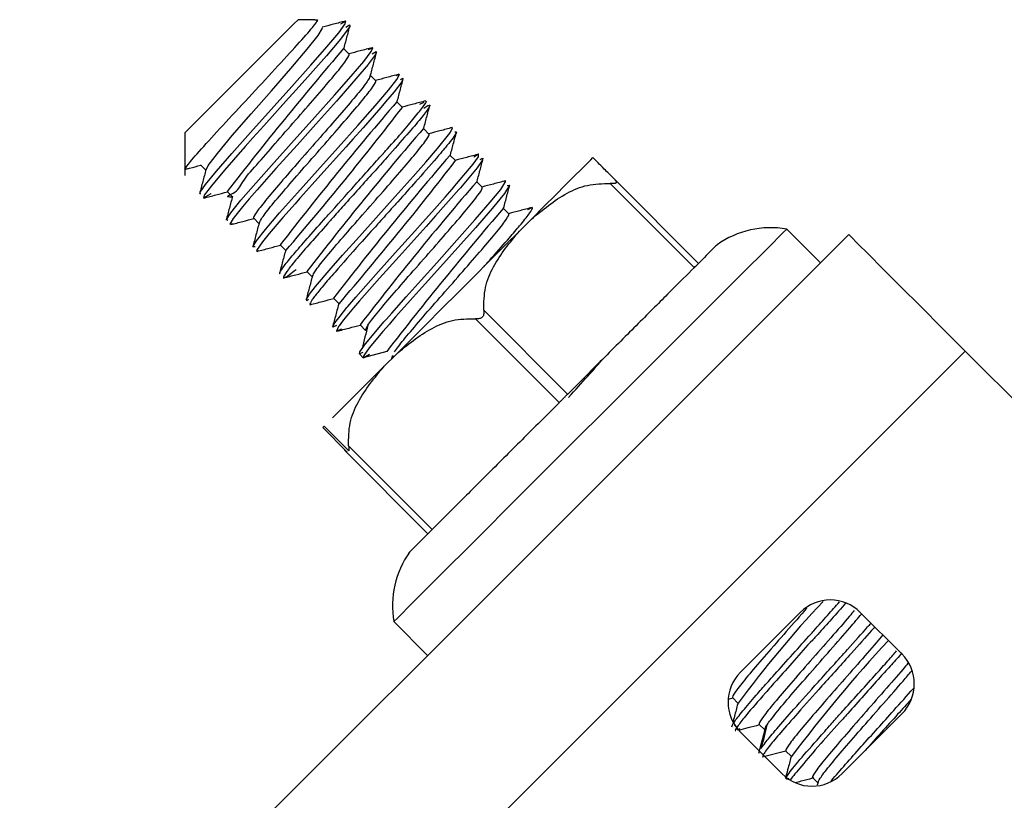
# Model space of a CAD drawing. Units: inches. Extents: x 0.3 to 10.6, y 0.4 to 8.2.
# Drawn here: x 4.4 to 4.4, y 3.7 to 3.7 of the extents above; entities that cross this region are included whole.
import ezdxf

# ---------------------------------------------------------------- set-up
doc = ezdxf.new("R2010")
doc.units = ezdxf.units.IN
doc.header["$MEASUREMENT"] = 0

msp = doc.modelspace()

# ---------------------------------------------------------------- linework, layer by layer
at = {"color": 7, "linetype": 'Continuous', "lineweight": 25}
for p, q in [((4.41231235813984, 3.738544840625869), (4.412095587310662, 3.738544913958356)), ((4.412313091464703, 3.738544840625869), (4.412349977705256, 3.738544840625869)), ((4.412349977705256, 3.738544840625869), (4.412342131129233, 3.738515800961338)), ((4.412762179610131, 3.73809538581801), (4.412693247073112, 3.738164391687515)), ((4.413109848927159, 3.737747423171037), (4.413041063055112, 3.73781628237557)), ((4.413458104904076, 3.737398873864175), (4.413388659039654, 3.737468393061084)), ((4.413739994980991, 3.737464873101747), (4.413683162304194, 3.737437520084398)), ((4.413805774221104, 3.737050984549689), (4.413736475021654, 3.737120283749139)), ((4.410616031069289, 3.737066604369248), (4.41061581107183, 3.736507150832103)), ((4.414153516870618, 3.736702948570231), (4.414084730998571, 3.736771734442277)), ((4.410627837599566, 3.736596469800282), (4.410615884404317, 3.736591923186138)), ((4.410818795393605, 3.736646115893433), (4.410888021260568, 3.736576890026469)), ((4.416230072882065, 3.736459704713538), (4.417328666857681, 3.735360230748088)), ((4.414501699515049, 3.736354472595855), (4.414432326983113, 3.736423845127791)), ((4.417273374163093, 3.735305011385987), (4.416175073517423, 3.736404192021491)), ((4.411166978038036, 3.736297639919057), (4.411235837242568, 3.736228707382038)), ((4.414849515497049, 3.736006289951423), (4.414780069632627, 3.736075809148332)), ((4.41151472068755, 3.735949603939599), (4.411583506559596, 3.735880744735066)), ((4.415143872096616, 3.735938237404239), (4.414988700555837, 3.735783212528433)), ((4.418923501767345, 3.735366684006873), (4.418481746870535, 3.735808805566113)), ((4.419293390827688, 3.735736279737271), (4.417719015681671, 3.734163224576005)), ((4.411862316672091, 3.735601714625112), (4.411931835869, 3.735532122095718)), ((4.412210205986577, 3.735253605313167), (4.412279431853541, 3.735184306113718)), ((4.412558461963495, 3.734905056006305), (4.412627247835541, 3.734836123469287)), ((4.41452245260864, 3.734747024498565), (4.41561847994724, 3.733651437154884)), ((4.41290598461555, 3.734557240024305), (4.412978290446934, 3.734484787527949)), ((4.415507234565688, 3.733540338438306), (4.414411940551952, 3.734636585774363)), ((4.406019624167373, 3.719429994775533), (4.420815186581107, 3.734213237331587)), ((4.412941844201297, 3.734195490869929), (4.412895644734998, 3.734176277758547)), ((4.412895791399969, 3.734177084415895), (4.41294602415301, 3.734126851662855)), ((4.413253727265064, 3.734209204044847), (4.412945217495662, 3.734126778330369)), ((4.412945217495662, 3.734126778330369), (4.413027129882736, 3.734171731144404)), ((4.413375385859654, 3.734171217817), (4.413220214318875, 3.734016192941194)), ((4.413326399758878, 3.734151711375674), (4.413315766548381, 3.734111671838214)), ((4.413335639652138, 3.734158237966945), (4.413326253093906, 3.734136531551032)), ((4.422351502166792, 3.732675601761151), (4.420815186581107, 3.734213237331587)), ((4.41561847994724, 3.733651437154884), (4.415619213272101, 3.733652170479746)), ((4.415505914580938, 3.733538945121068), (4.415507234565688, 3.733540338438306)), ((4.412436070044043, 3.733232708658738), (4.412418250249899, 3.733214888864594)), ((4.412756313011235, 3.732912172361601), (4.412436070044043, 3.733232708658738)), ((4.412418250249899, 3.733214888864594), (4.412738493217092, 3.732894352567456)), ((4.412754626364054, 3.732974578307349), (4.413848527060552, 3.731882804252949)), ((4.413791621051269, 3.73182619157361), (4.412699700331897, 3.732919065615302)), ((4.413848527060552, 3.731882804252949), (4.413850653702652, 3.731885150892507)), ((4.414993027172523, 3.731439582706416), (4.408602320998506, 3.72505422980389)), ((4.418660604804353, 3.730799536766948), (4.417877340519356, 3.730016859141839)), ((4.419987042814562, 3.730255189721957), (4.419443575759406, 3.730799170104516)), ((4.413346786190039, 3.730678171502303), (4.413788541086849, 3.730236049943062)), ((4.417721802316146, 3.72966478987564), (4.417779074987861, 3.729679969700282)), ((4.417776068355927, 3.729683049664702), (4.417844707563001, 3.729614337125141)), ((4.419203411867133, 3.728689614474283), (4.419986749484616, 3.729472292099391)), ((4.417811341281785, 3.729322767160049), (4.417795941459684, 3.729316167236292)), ((4.417833854355045, 3.729262487856401), (4.417875213877256, 3.729281920965241)), ((4.417876973856925, 3.729233888186787), (4.41842044091208, 3.728689981136714)), ((4.418196043504339, 3.729262707853859), (4.418113324459916, 3.728954271416943)), ((4.418123737672955, 3.729335087017729), (4.418196043504339, 3.729262707853859)), ((4.418471333657497, 3.728987197703243), (4.418162823888094, 3.728904771988765)), ((4.418471333657497, 3.728987197703243), (4.418540706189432, 3.728917751838821)), ((4.418507779903133, 3.728628161850856), (4.418479766893408, 3.728614155345993)), ((4.418819369636955, 3.72863886839384), (4.418888228841488, 3.728569935856821)), ((4.418891015475963, 3.72858034906986), (4.418880895592869, 3.728542142844554))]:
    msp.add_line(p, q, dxfattribs=at)
at = {"color": 7, "linetype": 'Continuous', "lineweight": 25, "flags": 128}
for points in [[(4.412095587310662, 3.738544913958356), (4.412039341293754, 3.738488667941448), (4.411878963146457, 3.738328436459122), (4.411638945919156, 3.73808863922928), (4.411355809189976, 3.737805795830045), (4.411072745793281, 3.737522952430809), (4.410832728565981, 3.737283081868481), (4.410672350418683, 3.737122850386156), (4.410616031069289, 3.737066604369248), (4.410616031069289, 3.737066604369248)], [(4.410819455385981, 3.736265080295189), (4.410814322111947, 3.736290380002925), (4.410885894618469, 3.736392458823701), (4.411029039631512, 3.736565890153541), (4.411230557303563, 3.736797694142388), (4.41147504781252, 3.737072470968143), (4.411742564722142, 3.737370274194561), (4.412011768278947, 3.737669690735676), (4.412261685391883, 3.737949894165408), (4.412471782964818, 3.738190204722654), (4.412625561188359, 3.738374342595477), (4.412710113544936, 3.738489327933824), (4.412717813455986, 3.738527534159129), (4.412647414269244, 3.738487567954155), (4.412647414269244, 3.738487567954155)], [(4.412717593458527, 3.738448261741557), (4.412768852866375, 3.738477594736033), (4.412770392848585, 3.738457648299789), (4.412754259701622, 3.738429121962661), (4.412712460184494, 3.738371482628516), (4.412648880918967, 3.738291696883541), (4.412465183041061, 3.738074559391932), (4.412220692532102, 3.737796995931702), (4.412029368075633, 3.737583818394347), (4.411970335424249, 3.737518332484179), (4.411646425832747, 3.737156876659748), (4.411504234142025, 3.736998771819522), (4.411403328641026, 3.736886499783164), (4.411378175598264, 3.736858340108467), (4.411371575674506, 3.736851006859848), (4.411369815694838, 3.736849026882721), (4.411369229034948, 3.736848366890345), (4.411368935705004, 3.736848073560401), (4.411133611756819, 3.736579163333541), (4.410961060416814, 3.736373905704695), (4.410869174811618, 3.736249533808116), (4.410857881608744, 3.736215800864469), (4.41095805378488, 3.736272046881377), (4.41095805378488, 3.736272046881377)], [(4.410891174557475, 3.736573736729563), (4.410891174557475, 3.736573736729563), (4.410920287554492, 3.736640615956969), (4.411040406166872, 3.736797767474874), (4.411235250582679, 3.737030011458639), (4.411480914411416, 3.737312854857874), (4.411747404666231, 3.737616524683188), (4.412002308388228, 3.737908827973142), (4.41221497259818, 3.738158451756133), (4.412358704271113, 3.738339876326968), (4.412415683612882, 3.738433888574264), (4.412404390410009, 3.738433595244319)], [(4.41117614459881, 3.735920710940039), (4.411157371482345, 3.73593244413783), (4.411216844128645, 3.736022349765899), (4.411348549273843, 3.73618441456038), (4.411541487045009, 3.736407638648342), (4.411780184287558, 3.736676622207688), (4.412045134560163, 3.736971785464604), (4.412315731434205, 3.737272668655442), (4.412570195161285, 3.737557345366832), (4.412788139310242, 3.737805575832586), (4.412952477411794, 3.738000273583421), (4.413048909631135, 3.738127065452044), (4.413070102719644, 3.738178691522322), (4.413012096723067, 3.738151191840001), (4.413012096723067, 3.738151191840001)], [(4.413061376153787, 3.738097072465192), (4.41311732884075, 3.738129778754033), (4.413106842295225, 3.738089445886629), (4.413016643337211, 3.737968007289497), (4.413009236756106, 3.737958767396238), (4.412851791908255, 3.737770669569159), (4.412626367845707, 3.737514959189815), (4.412596008196424, 3.737480712918764), (4.412362517560394, 3.737218402615661), (4.412081067478397, 3.736906226221949), (4.411805850657725, 3.736599623097189), (4.411561580146225, 3.736322939626793), (4.411457594680807, 3.736203701004248), (4.411369669029866, 3.736100302198719), (4.411247203777928, 3.735945937315289), (4.411204890933396, 3.735871871504237), (4.411245663795718, 3.735881918054845), (4.411245663795718, 3.735881918054845)], [(4.411534667123793, 3.735578174897045), (4.4115027674923, 3.735576781579808), (4.411549700283462, 3.735654147352738), (4.41166967223087, 3.735804552281914), (4.411853736771207, 3.736018903139048), (4.412085834089999, 3.736281286774637), (4.412347997728129, 3.736573663397077), (4.41261918126206, 3.736875133247805), (4.412877604943395, 3.73716376991345), (4.413103249003401, 3.737419626957767), (4.413277193660645, 3.737623931264293), (4.413385945737665, 3.737763116323082), (4.413419752013799, 3.737827282248499), (4.413374945864736, 3.737813055746178), (4.413374945864736, 3.737813055746178)], [(4.413432291868937, 3.737762896325624), (4.413465584817668, 3.737781082782199), (4.413449525003192, 3.737733196668716), (4.413349866154459, 3.737600978196116), (4.413239060767826, 3.737469566380863), (4.413199387892797, 3.737423586912021), (4.413175701499758, 3.737396233894672), (4.412944190840856, 3.737131723616984), (4.41281263236063, 3.736984471984715), (4.412721260082837, 3.736883053156314), (4.412674327291676, 3.736831060423605), (4.412391997219843, 3.736517050717738), (4.412126386954862, 3.73622020081364), (4.412117660389005, 3.736210374260491), (4.412054667783369, 3.73613975507629), (4.411896636275628, 3.735960970474958), (4.411715358369766, 3.735749552917272), (4.41162999935584, 3.735643514142241), (4.411552340252965, 3.735526475494281), (4.411554833557496, 3.735518482253287), (4.411585486536723, 3.73552823547395), (4.411585486536723, 3.73552823547395)], [(4.412231399075086, 3.734886136224868), (4.412208666004368, 3.734871543060116), (4.412203386065362, 3.734893249476029), (4.412239978975971, 3.734950228817798), (4.412245698909894, 3.734958148726307), (4.412246212237297, 3.734958808718683), (4.412246285569783, 3.734958882051169), (4.412246285569783, 3.734958882051169), (4.412246285569783, 3.734958882051169), (4.412246285569783, 3.734958882051169), (4.412323944672658, 3.735057660910067), (4.412527148991892, 3.735297311474937), (4.412676307268803, 3.735466709518036), (4.412896084729915, 3.735712593344232), (4.413111095579424, 3.735952317241588), (4.413365999301421, 3.736235967298171), (4.413599856599881, 3.736497177613981), (4.413765074691268, 3.736684615448683), (4.413918779582323, 3.736863400050014), (4.414077984409841, 3.737061471095214), (4.414086344313268, 3.737073277625491), (4.414087150970616, 3.737074524277756), (4.414087297635588, 3.737074670942729), (4.414087297635588, 3.737074670942729), (4.414087297635588, 3.737074670942729), (4.414087297635588, 3.737074670942729), (4.414113917328075, 3.737132896936763), (4.414101964132826, 3.737132896936763)], [(4.41259608152891, 3.734546313483863), (4.412548635410345, 3.734525047062868), (4.41257144181355, 3.734579019772704), (4.412574668442943, 3.734583566386847), (4.4126428676551, 3.734671125375359), (4.412734313265378, 3.734784790728953), (4.412745826465711, 3.734798650568843), (4.412849371936211, 3.734919649171057), (4.413111682239314, 3.73521525242289), (4.41336563263899, 3.735498755814501), (4.413619509706181, 3.735782845866002), (4.413719021889941, 3.735893064592746), (4.413844640438785, 3.7360313696617), (4.414017411776249, 3.73622482076027), (4.414107904064207, 3.736329392885577), (4.41414537696465, 3.736373245712319), (4.414166423388187, 3.736397812095193), (4.414384807532062, 3.736657409096306), (4.414452346751843, 3.736754207978077), (4.414455133386318, 3.736786840934432), (4.414390820795929, 3.736749368033989), (4.414390820795929, 3.736749368033989)], [(4.414472879847976, 3.736718055062386), (4.414505586136817, 3.736736388183933), (4.414502506172397, 3.736704048557523), (4.414433866965322, 3.736608716325476), (4.414216509476255, 3.736347652674639), (4.414195389720232, 3.736323672951655), (4.413892673217239, 3.735983043553301), (4.413769254642981, 3.735843491832081), (4.413414105412362, 3.735450063043671), (4.413160081680199, 3.735166632984546), (4.412899751354224, 3.734869196420558), (4.412820772266597, 3.734777604145307), (4.412689800446262, 3.734623899254252), (4.41265210754836, 3.734574253161101), (4.412630181134989, 3.734542426862095), (4.412624534533552, 3.734533773628725), (4.412598941495872, 3.734474667644855), (4.412661640771565, 3.734506567276348), (4.412661640771565, 3.734506567276348)], [(4.415143872096616, 3.735938237404239), (4.415308796858058, 3.736103088833195), (4.415458761792317, 3.736252907102481), (4.41559171358978, 3.736385712234972), (4.415705818938291, 3.736499744250998), (4.415799684520615, 3.736593463168349), (4.415871917019513, 3.736665695667246), (4.41592163644515, 3.736715341760397), (4.41594818280515, 3.736741888120398)], [(4.412895571402511, 3.734176277758547), (4.412903637975992, 3.734205244090592), (4.412975943807376, 3.734307396243855), (4.413153628421415, 3.734520940443641), (4.41321779434683, 3.734594932922207), (4.413237960780533, 3.734618105987843), (4.413249327315892, 3.734631012505413), (4.413318699847829, 3.734709551598122), (4.413508044327171, 3.734923242462881), (4.413703915397786, 3.735141699939241), (4.413906679722102, 3.735367050669304), (4.41417214332211, 3.735662800586109), (4.414411647222007, 3.735932517470316), (4.414607078297704, 3.736158088197837), (4.414743256724559, 3.736324479609003), (4.414809475959589, 3.736434331673316), (4.414784322916826, 3.736430958378951), (4.414784322916826, 3.736430958378951)], [(4.414828249076054, 3.736377352331546), (4.414860295372518, 3.736383585592872), (4.414793416145113, 3.736274246855963), (4.41463025136334, 3.736075955813304), (4.414411867219465, 3.73582523204302), (4.41422142275283, 3.735611541178262), (4.413956839142656, 3.735316817916263), (4.413754148150826, 3.735091320521228), (4.413558203747725, 3.73487300970984), (4.41340721215866, 3.734703904996686), (4.413368492605952, 3.734659978837458), (4.41329941340396, 3.734580853084859), (4.413288046868601, 3.734567799902317), (4.413203714509482, 3.734470487693142), (4.41302610322793, 3.734257090158329), (4.41295372406406, 3.734155231335011), (4.412945217495662, 3.734126631665397), (4.412945217495662, 3.734126631665397)], [(4.418481746870535, 3.735808805566113), (4.418436280729098, 3.735763412757162), (4.418237403026549, 3.735564681719586), (4.417892520343997, 3.735220165699465), (4.417423412429838, 3.734751351115251), (4.41685941227855, 3.734187864291366), (4.416236086145933, 3.733565051486152), (4.415592520247128, 3.73292199891475), (4.414969120782025, 3.732299186109537), (4.414405193963223, 3.731735625953165), (4.413936012716578, 3.731266884701438), (4.413591130034025, 3.730922368681316), (4.413392252331477, 3.730723637643741), (4.413346786190039, 3.730678171502303)], [(4.413375385859654, 3.734171217817), (4.413566930313582, 3.734362615605956), (4.413767128000882, 3.734562666628284), (4.41397311895459, 3.734768510917019), (4.414182043207746, 3.734977215172717), (4.414390967460902, 3.735185919428414), (4.414596958414609, 3.73539176371715), (4.414797156101909, 3.73559174140699), (4.414988700555837, 3.735783212528433)], [(4.420815186581107, 3.734213237331587), (4.420518336677009, 3.73451038056563), (4.420232853308271, 3.734796083931827), (4.419969736347821, 3.735059420889736), (4.419739105678753, 3.735290198223777), (4.419549834531896, 3.735479616035605), (4.419409256155869, 3.735620341076605), (4.419322650489678, 3.735707020075282), (4.419293390827688, 3.735736279737271)], [(4.417719015681671, 3.734163224576005), (4.417301167175359, 3.733745742732125), (4.416677841042743, 3.733122929926911), (4.416034275143938, 3.73247987735551), (4.415410875678835, 3.731857064550296), (4.414993027172523, 3.731439582706416)], [(4.412543942131229, 3.733340507413438), (4.412626587843166, 3.733423079792888), (4.412743773156097, 3.733540191773334), (4.412883324877317, 3.733679596829581), (4.413042969699753, 3.733839021654559), (4.413220214318875, 3.734016192941194)]]:
    msp.add_lwpolyline(points, dxfattribs=at)
at = {"color": 7, "linetype": 'Continuous', "lineweight": 25}
for centre, radius, start, end in [((4.447565955903844, 3.708209511340829), 0.04597639129708474, 139.3377156526213, 142.3435807053507), ((4.44672787908197, 3.708752663988118), 0.04400544241642177, 139.2606080159133, 142.4010800708663), ((4.378421141112589, 3.76438624805927), 0.04422563959596323, 319.2698088137819, 322.3945807060968), ((4.447247169782915, 3.708266231114123), 0.044225639602216, 139.2698088140035, 142.3945807058767), ((4.448109170607758, 3.707506609665307), 0.04488349080686415, 139.300047103616, 142.3790489309515), ((4.377750027556941, 3.764794751269056), 0.04598220757076246, 319.3379058016476, 322.3433905563251), ((4.445711107887681, 3.709381160364675), 0.04135228046828576, 139.1538852396457, 142.4957973799466), ((4.4492007807001, 3.706485175214514), 0.04539602428420247, 139.3146725030122, 142.3590202751143), ((4.418274718361137, 3.734607799585936), 0.001218750000000047, 80.21971570404236, 125.1710950379429), ((4.414548019980884, 3.730884223034149), 0.001218750000000828, 144.7678496475311, 189.732267924312), ((4.429164749214526, 3.721313759254051), 0.01403268826252752, 136.6757920738343, 143.7515832848086), ((4.419051921188458, 3.730407860551836), 0.0005536417322843253, 44.97599181424919, 134.9759918142493), ((4.434096437267114, 3.717218614744475), 0.01946007960999312, 137.2336268049857, 143.055615075798), ((4.419595420839278, 3.729863905233553), 0.0005536417322836976, 314.9759918141851, 44.97599181418423), ((4.41826862553013, 3.729625221054656), 0.0005536417322833836, 134.9759918142167, 224.9759918141525), ((4.41881212518095, 3.729081265736372), 0.0005536417322833836, 224.9759918141525, 314.9759918142175)]:
    msp.add_arc(centre, radius, start, end, dxfattribs=at)
for points, knots in [([(4.410615884404317, 3.736591923186138), (4.410630352373889, 3.736615544373996), (4.41065908456757, 3.736662454103874), (4.410877664249162, 3.736908340726047), (4.411183045656361, 3.737241128726913), (4.411537151378285, 3.737622403188698), (4.411880663038612, 3.737993071558981), (4.412157298851668, 3.738297122773434), (4.412337754711038, 3.738504842437015), (4.412345924622633, 3.738531577430182), (4.412349977705256, 3.738544840625869)], [0, 0, 0, 0, 0.1315137862716289, 0.2611755270902575, 0.3889691467527377, 0.5148897998430922, 0.6389637341844323, 0.7611851639848, 0.8815242673493318, 0.9999999999999999, 0.9999999999999999, 0.9999999999999999, 0.9999999999999999]), ([(4.412715980143831, 3.738527534159129), (4.412663355204709, 3.738513567336249), (4.412561759281801, 3.738486603461625), (4.412460125993357, 3.738459742525465), (4.412411136998738, 3.738446795091833)], [0, 0, 0, 0, 0.5179827852791129, 1, 1, 1, 1]), ([(4.412690753768582, 3.738155078461769), (4.412704731879867, 3.738207757648209), (4.412732696731864, 3.738313148542745), (4.412760709006114, 3.738418515216011), (4.412774719465269, 3.738471214809735)], [0, 0, 0, 0, 0.4998457093693338, 1, 1, 1, 1]), ([(4.413063722793345, 3.738179204849725), (4.413011167321536, 3.73816526955005), (4.412909623375921, 3.738138344754904), (4.412808085291746, 3.738111443784152), (4.412759099645712, 3.73809846578243)], [0, 0, 0, 0, 0.5175638142699395, 1, 1, 1, 1]), ([(4.413037983090693, 3.737804475845294), (4.413051974171188, 3.737857255562144), (4.413079967878078, 3.737962858551397), (4.413108146830142, 3.738068404241925), (4.413122242117325, 3.738121198853149)], [0, 0, 0, 0, 0.4997937768991932, 1, 1, 1, 1]), ([(4.411238917206989, 3.736225700750105), (4.411238892760207, 3.736225700749808), (4.411104038813015, 3.736225699113549), (4.411312538204978, 3.736279860621048), (4.411359563871049, 3.736436114008862), (4.411578538263623, 3.736673630631993), (4.411824278702126, 3.736960816709432), (4.412097089288729, 3.737270603356772), (4.412357541911761, 3.737567459850353), (4.412574228633554, 3.73782238659137), (4.412721068001054, 3.73800562462111), (4.412767223821939, 3.738081074263979), (4.412763112710035, 3.738092738405452), (4.412762179610131, 3.73809538581801)], [0, 0, 0, 0, 1.950756446376924e-05, 0.107608115136754, 0.2152065110184491, 0.3228015239771944, 0.4304074315835004, 0.5379918406089024, 0.645614808562634, 0.7531994651901242, 0.860823513358777, 0.9684110845737296, 1, 1, 1, 1]), ([(4.413038129755665, 3.737819215675017), (4.413034680322898, 3.737803792647318), (4.413027780321008, 3.737772941511075), (4.4129008326066, 3.737606469674706), (4.412702240517302, 3.737372681244258), (4.412451976450937, 3.737083634394631), (4.412179663623223, 3.736775024245132), (4.411919466261931, 3.7364774969488), (4.411702663547315, 3.736222787663221), (4.411555509802139, 3.736039772301966), (4.411509844022984, 3.73596386202379), (4.411513817589014, 3.735952244362122), (4.41151472068755, 3.735949603939599)], [0, 0, 0, 0, 0.1075628261961128, 0.215161087083343, 0.322770023491988, 0.4303561928996313, 0.5379623831638473, 0.6455610826224298, 0.7531685301449825, 0.8607523720034872, 0.9683522739872525, 1, 1, 1, 1]), ([(4.411586659856503, 3.73587759143816), (4.411589940677089, 3.735893166802378), (4.411596502605488, 3.735924318894389), (4.411724187077683, 3.736090226789909), (4.411922148756921, 3.736324570219844), (4.412172890294814, 3.736613296319766), (4.412445077543657, 3.736922003740671), (4.412705061925442, 3.737219693692714), (4.412922341650275, 3.737474026194975), (4.413068770067025, 3.737657613929561), (4.413115194544089, 3.737732961305007), (4.4131108376868, 3.737744748211409), (4.413109848927159, 3.737747423171037)], [0, 0, 0, 0, 0.1075881195526168, 0.2151856580983347, 0.3227989096366681, 0.4303985826386971, 0.5379899510058977, 0.6455894507065082, 0.753192297904532, 0.8607964978651501, 0.9684086955765934, 1, 1, 1, 1]), ([(4.413411098780428, 3.73783109553778), (4.413358470903309, 3.737817135552957), (4.413257054295828, 3.737790233949113), (4.413155633189742, 3.737763358729342), (4.413106842295225, 3.737750429802971)], [0, 0, 0, 0, 0.5189276039287164, 1, 1, 1, 1]), ([(4.413385725740206, 3.737457393188155), (4.413399707640593, 3.737510069753424), (4.413427670800166, 3.737615420468249), (4.413455635883409, 3.737720778430467), (4.413469618104408, 3.737773456203635)], [0, 0, 0, 0, 0.5000114651080617, 1, 1, 1, 1]), ([(4.411862316672091, 3.735221045689299), (4.411855941668727, 3.735223878860173), (4.411843015770938, 3.735229623371203), (4.411905189958473, 3.735320053550325), (4.412029020690593, 3.735472113001464), (4.41220666701354, 3.735677850796077), (4.41235468642282, 3.735844321162461), (4.412450657510138, 3.735952211425499), (4.412581568431907, 3.736096635109679), (4.412850557282749, 3.736393574474229), (4.413094976797643, 3.736671607119944), (4.413229617585387, 3.736819619332653), (4.413323516817925, 3.736924054123858), (4.413480436495798, 3.737099134358123), (4.413648298629282, 3.737303691837008), (4.413745523679876, 3.737425836283097), (4.413783592037965, 3.737487021759675), (4.413761877280157, 3.737475541049393), (4.413758621432484, 3.737473819665062)], [0, 0, 0, 0, 0.07691062962868253, 0.1559432804369363, 0.2348774483169289, 0.3139065292342365, 0.3927764329426914, 0.3948061867191244, 0.4123269959141277, 0.5240028901379931, 0.6431694415108308, 0.6451642763508908, 0.6613058005186213, 0.7408059807495896, 0.8220258343447868, 0.9155401605229508, 0.98733633714522, 1, 1, 1, 1]), ([(4.413763461376572, 3.737483792883184), (4.41371022557734, 3.73746968417714), (4.413607384379479, 3.737442428904358), (4.413504503037033, 3.737415223166946), (4.413454878274684, 3.737402100493568)], [0, 0, 0, 0, 0.5176505169088669, 1, 1, 1, 1]), ([(4.413736475021654, 3.737389633970916), (4.413775558390035, 3.737413789825493), (4.413833579014304, 3.737449650034588), (4.413800605687174, 3.737386720504499), (4.41370940710197, 3.737261910455618), (4.413522113427875, 3.737048873487307), (4.413247686147358, 3.736731061935806), (4.412950095100217, 3.736403765620162), (4.412702353234546, 3.736129676400874), (4.412573300607924, 3.735983981310909), (4.412506710223937, 3.73590861927104), (4.412487546553695, 3.735887094906394), (4.412404827177556, 3.735792831533056), (4.41225392247706, 3.735624235873732), (4.412079487566062, 3.735420936151099), (4.411954818567586, 3.735268647276626), (4.411895804371923, 3.735181821821298), (4.411903809963087, 3.73516165106483), (4.411958670008881, 3.735192606468887), (4.412037048007299, 3.735255453595723), (4.412067940963369, 3.735280225005654)], [0, 0, 0, 0, 0.09969451897078452, 0.1479999924883922, 0.2222330750265752, 0.2962123184240638, 0.3748660616476041, 0.4715768212074569, 0.5219871637181214, 0.5626073715546396, 0.573639605681082, 0.5768239425544136, 0.5784634454655766, 0.6430842484448813, 0.708502660452552, 0.7692154520329508, 0.8347958566393596, 0.8973308538612629, 0.9595326049997529, 0.9999999999999999, 0.9999999999999999, 0.9999999999999999, 0.9999999999999999]), ([(4.413733321724748, 3.737108257221404), (4.413747416170233, 3.737161450564996), (4.413775614559018, 3.737267873097547), (4.413803931059663, 3.737374261443758), (4.413818094078784, 3.73742747353379)], [0, 0, 0, 0, 0.4998315893991985, 1, 1, 1, 1]), ([(4.414108784054042, 3.737134876913891), (4.414055617584186, 3.737120760177501), (4.413953634269279, 3.737093681615079), (4.413851655561427, 3.737066740533881), (4.413802840921656, 3.73705384451665)], [0, 0, 0, 0, 0.5213251785842269, 1, 1, 1, 1]), ([(4.41414501030222, 3.737079364221845), (4.414156352252869, 3.737081213581594), (4.414177863896394, 3.737084721158811), (4.414130713159073, 3.737012445517667), (4.414057067450915, 3.736918324198629), (4.413986699971831, 3.736833244404445), (4.413874796713036, 3.736701309187893), (4.413754451671792, 3.736564510894088), (4.413568097643912, 3.736355379901478), (4.413448043673726, 3.736220659431243), (4.413278707372101, 3.736032363704309), (4.413111159409493, 3.73584628741981), (4.412853885972456, 3.735561302179975), (4.41263894078315, 3.735317855831352), (4.412467790434825, 3.735120421667768), (4.412355890692961, 3.734988230589305), (4.412267221077767, 3.734871493339158), (4.412243370347899, 3.734826272415417), (4.412251730333664, 3.734820264120883), (4.412256995884889, 3.73482133478444), (4.412258678759949, 3.734821676969507)], [0, 0, 0, 0, 0.07699559606198907, 0.1460332412683246, 0.2048047696784403, 0.2406209948784135, 0.2616780498901675, 0.3664813290150577, 0.3753566316836562, 0.4501772204260967, 0.4794675393995056, 0.5297523866051814, 0.600483413970851, 0.7134570974367764, 0.7477062013452636, 0.8149070663518139, 0.8846347432925977, 0.9654368639703014, 0.988953589628368, 1, 1, 1, 1]), ([(4.412282365152989, 3.73518137281427), (4.412285786066675, 3.735196764542087), (4.412292629168359, 3.735227553731233), (4.412419574544209, 3.735394067328915), (4.412618288538281, 3.735627812779452), (4.412868485451179, 3.735916962048097), (4.413140844704069, 3.736225530446777), (4.413400925668282, 3.736523125124906), (4.413617795179869, 3.736777706812326), (4.413764872260511, 3.736960814093678), (4.413810657489011, 3.737036798952289), (4.413806678500042, 3.737048297921318), (4.413805774221104, 3.737050911217203)], [0, 0, 0, 0, 0.1075577648639266, 0.2151555956504143, 0.3227735209922987, 0.4303729150590264, 0.5379786751908039, 0.6455646480047017, 0.7531596138974089, 0.8607517572646088, 0.9683539577514327, 1, 1, 1, 1]), ([(4.414081797699124, 3.736760587904376), (4.414095924935162, 3.736813753004851), (4.414124197879223, 3.736920152721518), (4.414152488722278, 3.737026563877283), (4.414166643385646, 3.737079804216762)], [0, 0, 0, 0, 0.4996733275278897, 1, 1, 1, 1]), ([(4.414459386670517, 3.736788087586697), (4.414406101470719, 3.736773955916091), (4.414303086360499, 3.736746635466688), (4.414200036788068, 3.736719348037914), (4.414150290241225, 3.736706175199623)], [0, 0, 0, 0, 0.5172561547953286, 1, 1, 1, 1]), ([(4.414429393683665, 3.736412918587348), (4.414443550071963, 3.736466108974237), (4.414471875742934, 3.736572538196593), (4.414500162757167, 3.736678968737285), (4.414514312702673, 3.73673220823222)], [0, 0, 0, 0, 0.4997723906178413, 1, 1, 1, 1]), ([(4.416230072882065, 3.736459704713538), (4.416182085280695, 3.736507746989602), (4.41608665720959, 3.736603283786718), (4.415983788244012, 3.736706234031787), (4.415962519018635, 3.736727532318525), (4.41594818280515, 3.736741888120398)], [0, 0, 0, 0, 0.2479641422252356, 0.4931011161164602, 1, 1, 1, 1]), ([(4.410629010919345, 3.736591923186138), (4.410644777383784, 3.736596104612592), (4.410709089387538, 3.736613160808981), (4.410773402394176, 3.736630143392691), (4.410821948690511, 3.736642962596527)], [0, 0, 0, 0, 0.2451558576775275, 1, 1, 1, 1]), ([(4.410890734562558, 3.736587156574536), (4.410876780860074, 3.736534599480702), (4.410848864684395, 3.736429452257836), (4.41082090151052, 3.736324330795934), (4.410806915530842, 3.736271753551432)], [0, 0, 0, 0, 0.499842909802562, 1, 1, 1, 1]), ([(4.416230072882065, 3.736459704713538), (4.41623922510006, 3.736449379747621), (4.416251922056823, 3.736435055826808), (4.416254649548092, 3.736417671746975), (4.416250287580228, 3.73640900147143), (4.416239430761938, 3.736403955209536), (4.416215955528267, 3.736400697124068), (4.416192175064332, 3.736402730054455), (4.416175073517423, 3.736404192021491)], [0, 0, 0, 0, 0.2964206586993148, 0.4112271243090237, 0.5111173087440496, 0.6069836373614726, 0.7173651539877431, 1, 1, 1, 1]), ([(4.412978290446934, 3.734484787527949), (4.41298146998465, 3.73450047424017), (4.412987830141879, 3.734531853001814), (4.413115735551128, 3.734697434217527), (4.413313856154844, 3.734931682515825), (4.413563914785123, 3.735220884339693), (4.41383702516529, 3.735528789793898), (4.414095868587299, 3.735827513555243), (4.414314454299618, 3.736080622916162), (4.414459579606203, 3.736265514970139), (4.414506805691429, 3.736340041348553), (4.414502644255052, 3.736351742775328), (4.414501699515049, 3.736354399263369)], [0, 0, 0, 0, 0.107575384682722, 0.2151873705187822, 0.3227775680010734, 0.4303656148798619, 0.5379794237277185, 0.6455626934954195, 0.7531896798020787, 0.8607669234925228, 0.9683909484150522, 0.9999999999999999, 0.9999999999999999, 0.9999999999999999, 0.9999999999999999]), ([(4.414806542660141, 3.736439098284918), (4.414753399648739, 3.73642504350098), (4.414650726404337, 3.736397889408123), (4.414548068871691, 3.736370728492854), (4.414498546218143, 3.736357625892761)], [0, 0, 0, 0, 0.5175935728048514, 1, 1, 1, 1]), ([(4.414776843003234, 3.736063709288111), (4.414790938821562, 3.736116877233808), (4.414819145430863, 3.736223269600451), (4.414847453706264, 3.736329639224433), (4.41486161535727, 3.73638285226801)], [0, 0, 0, 0, 0.4997345897634481, 1, 1, 1, 1]), ([(4.415143872096616, 3.735938237404239), (4.415292290045337, 3.736060993819572), (4.415512722830673, 3.736243313672279), (4.415873025376784, 3.736398444453728), (4.416074076033544, 3.736402270175916), (4.416175073517423, 3.736404192021491)], [0, 0, 0, 0, 0.5063259082603937, 0.7520035899153614, 1, 1, 1, 1]), ([(4.410862648220347, 3.736212940897508), (4.410915441396952, 3.736226956289415), (4.411017925444889, 3.736254163481492), (4.41112047973713, 3.736281270203743), (4.411170204667428, 3.736294413289665)], [0, 0, 0, 0, 0.5151355520027168, 1, 1, 1, 1]), ([(4.411238990539474, 3.736240367247343), (4.411225034528346, 3.736187862579973), (4.411197104498076, 3.736082785496302), (4.411169155178015, 3.735977691678148), (4.411155171507759, 3.735925110889211)], [0, 0, 0, 0, 0.4996776227073466, 1, 1, 1, 1]), ([(4.414520912626431, 3.735315791261457), (4.414556198738623, 3.735355180205522), (4.414682980700402, 3.73549670352137), (4.414844066571861, 3.735679087412768), (4.415010995890551, 3.735875498701254), (4.415134388975632, 3.736028635490676), (4.415181126910728, 3.736110335240088), (4.415121711693026, 3.736075231639187), (4.415093272681145, 3.736058429349105)], [0, 0, 0, 0, 0.07149116529860114, 0.256865651188838, 0.3924103085531137, 0.5722298985064713, 0.7952484318074685, 1, 1, 1, 1]), ([(4.415153478652307, 3.736090842308001), (4.415100239985898, 3.736076732999371), (4.414997847324943, 3.736049596901638), (4.414895446690099, 3.736022516589721), (4.414846288867657, 3.736009516580816)], [0, 0, 0, 0, 0.5199461163860458, 1, 1, 1, 1]), ([(4.411214424156601, 3.735866444900259), (4.411267175746564, 3.735880434378854), (4.411368258262998, 3.735907240996455), (4.41146932879208, 3.735933965902605), (4.411517653986997, 3.735946743972637)], [0, 0, 0, 0, 0.52186660784479, 1, 1, 1, 1]), ([(4.413355292758437, 3.73420355744341), (4.413389724121372, 3.734250315679599), (4.413458580890707, 3.734343824062926), (4.413662784464466, 3.734585316662034), (4.413911775892944, 3.734872139859206), (4.414184826755464, 3.735180990005115), (4.414443753050898, 3.735479305060416), (4.414662386005954, 3.735732525856353), (4.414807322487296, 3.735917478974768), (4.414854776766639, 3.735991765028996), (4.414850488492662, 3.736003603777382), (4.414849515497049, 3.736006289951423)], [0, 0, 0, 0, 0.1205887371111221, 0.2411566126854923, 0.3617149757227981, 0.4822928247826534, 0.6028510728722134, 0.7234413633576474, 0.8439809547683419, 0.9645997790031345, 1, 1, 1, 1]), ([(4.411586219861585, 3.735891011283133), (4.411572273272093, 3.735838402966033), (4.411544375339279, 3.735733168399787), (4.41151634503681, 3.735627987615937), (4.411502327497383, 3.73557538826257)], [0, 0, 0, 0, 0.4999147996334937, 1, 1, 1, 1]), ([(4.41452245260864, 3.734747024498565), (4.414523837560563, 3.73484836277808), (4.414526599590993, 3.7350504632316), (4.414681898070661, 3.735412818902204), (4.414865285655938, 3.735634217345821), (4.414988700555837, 3.735783212528433)], [0, 0, 0, 0, 0.2474960813039594, 0.493585153757831, 1, 1, 1, 1]), ([(4.411559673501585, 3.73551745559848), (4.411612443946882, 3.735531445419664), (4.411714400086, 3.735558474718864), (4.411816406625831, 3.735585417110956), (4.411865616633969, 3.735598414663234)], [0, 0, 0, 0, 0.5175798706553714, 1, 1, 1, 1]), ([(4.411934695835961, 3.73554304863616), (4.411920625895528, 3.735489904402444), (4.411892476759577, 3.735383580977198), (4.41186420878251, 3.735277289077362), (4.411850070146897, 3.735224125653719)], [0, 0, 0, 0, 0.4998356062476526, 1, 1, 1, 1]), ([(4.417572717371722, 3.73560406126467), (4.417561706691604, 3.735593068436165), (4.417540018773441, 3.735571415680617), (4.417398391678453, 3.735429900481232), (4.417328666857681, 3.735360230748088)], [0, 0, 0, 0, 0.5076872770825243, 1, 1, 1, 1]), ([(4.4172744008179, 3.735305964708307), (4.417178896269387, 3.73521055239819), (4.416984884782805, 3.735016728288114), (4.416576937186069, 3.73460916659639), (4.416113602296194, 3.734146184842049), (4.415782288183037, 3.733815121807966), (4.415619213272101, 3.733652170479746)], [0, 0, 0, 0, 0.246132625582674, 0.5000029561770983, 0.7538982791509099, 1, 1, 1, 1]), ([(4.4172744008179, 3.735305964708307), (4.417282151618159, 3.73531375479525), (4.417297651751085, 3.735329333494106), (4.417314713721011, 3.735346246140855), (4.417326208632073, 3.735357780376681), (4.417327847970949, 3.735359414477757), (4.417328666857681, 3.735360230748088)], [0, 0, 0, 0, 0.2499992135418562, 0.4999510904342657, 0.7502142949944844, 1, 1, 1, 1]), ([(4.411906169498833, 3.735168979624104), (4.411959382646375, 3.735183093959277), (4.412061793852535, 3.735210257661408), (4.412164224984871, 3.735237309650814), (4.41221343261597, 3.735250305351289)], [0, 0, 0, 0, 0.5196027811548061, 1, 1, 1, 1]), ([(4.412282805147906, 3.735197065966315), (4.412268683655293, 3.735143875078959), (4.412240420785311, 3.735037418405087), (4.41221207099634, 3.734930966426286), (4.412197886128897, 3.734877702988956)], [0, 0, 0, 0, 0.4996482176351004, 1, 1, 1, 1]), ([(4.412252592163595, 3.734819990322325), (4.412305828533015, 3.734834156117334), (4.412408795058561, 3.73486155473053), (4.412511795426698, 3.734888811655453), (4.412561541927915, 3.734901976041885)], [0, 0, 0, 0, 0.517025986241472, 1, 1, 1, 1]), ([(4.412629741140072, 3.734845583360005), (4.412615644502018, 3.734792412336101), (4.412587432980685, 3.734686001469245), (4.412559129619125, 3.734579650336624), (4.412544968786036, 3.734526440380106)], [0, 0, 0, 0, 0.4996766352475252, 1, 1, 1, 1]), ([(4.41452245260864, 3.734747024498565), (4.414523584255216, 3.734728361011774), (4.414525151322028, 3.734702516431501), (4.414513946976145, 3.734671030657397), (4.414501745893743, 3.734654455406405), (4.414484707228604, 3.734643558536872), (4.414454394318868, 3.734633899359651), (4.414429710546568, 3.734635461314075), (4.414411940551952, 3.734636585774363)], [0, 0, 0, 0, 0.297032774831997, 0.4113211791170307, 0.5108726067664692, 0.6061852900068484, 0.7164904459633344, 1, 1, 1, 1]), ([(4.412601434800402, 3.7344728343327), (4.412654672234458, 3.734486943709888), (4.41275715590237, 3.734514104686967), (4.412859661259077, 3.734541209014265), (4.412908917914998, 3.734554233392371)], [0, 0, 0, 0, 0.5194723719444853, 1, 1, 1, 1]), ([(4.413006523454117, 3.734549320115797), (4.412994175891771, 3.734499133118645), (4.412969153906017, 3.734397430588825), (4.412943870942624, 3.734295465503583), (4.412931064325827, 3.734243816978328)], [0, 0, 0, 0, 0.4934685227535267, 1, 1, 1, 1]), ([(4.413375385859654, 3.734171217817), (4.413524489813453, 3.734294516154042), (4.413745896568914, 3.734477603752074), (4.414108308520697, 3.73463267719891), (4.414310401197433, 3.7346352786849), (4.414411940551952, 3.734636585774363)], [0, 0, 0, 0, 0.5064353017429617, 0.7520135727649319, 1, 1, 1, 1]), ([(4.412754626364054, 3.732974578307349), (4.412755369146573, 3.733076457917701), (4.412756850408477, 3.733279626923097), (4.412912090975737, 3.733644136393512), (4.413096257599882, 3.733866516164158), (4.413220214318875, 3.734016192941194)], [0, 0, 0, 0, 0.2474620986158594, 0.4934905843755947, 1, 1, 1, 1]), ([(4.415631459797295, 3.733609344307811), (4.415717912124112, 3.733704442973725), (4.415883878768619, 3.733887008406721), (4.41602289302737, 3.734045940820647), (4.416089494506039, 3.734122085051253)], [0, 0, 0, 0, 0.5209018177943189, 1, 1, 1, 1]), ([(4.415507234565688, 3.733540338438306), (4.41551604969109, 3.733549112499904), (4.415533661883337, 3.733566642648668), (4.415562879385662, 3.733596035621261), (4.415592220076197, 3.733625237560459), (4.415609728951446, 3.733642706246029), (4.41561847994724, 3.733651437154884)], [0, 0, 0, 0, 0.2503173190634028, 0.5001218412702256, 0.7501591848505484, 1, 1, 1, 1]), ([(4.415505914580938, 3.733538945121068), (4.415342815762083, 3.733375990756596), (4.415011476837638, 3.733044945294484), (4.414548080690628, 3.732582032889215), (4.414140202970048, 3.732174391463069), (4.413946164637204, 3.731980560000094), (4.413850653702652, 3.731885150892507)], [0, 0, 0, 0, 0.2461210820628028, 0.5000005223004765, 0.753886684705527, 1, 1, 1, 1]), ([(4.412754626364054, 3.732974578307349), (4.412756156020009, 3.732961665079533), (4.412758856593353, 3.732938867064933), (4.412757082307802, 3.732920246071305), (4.412756313011235, 3.732912172361601)], [0, 0, 0, 0, 0.5664189641894964, 1, 1, 1, 1]), ([(4.412738493217092, 3.732894352567456), (4.412732903945275, 3.732896022168823), (4.41272004294774, 3.732899863946389), (4.412707047868588, 3.732912130176518), (4.412699700331897, 3.732919065615302)], [0, 0, 0, 0, 0.4345908473302441, 1, 1, 1, 1]), ([(4.413791621051269, 3.73182619157361), (4.413728237388066, 3.731762829223414), (4.413599501360717, 3.731634136484062), (4.413526391906229, 3.731561109106773), (4.413552386018519, 3.731587103205845), (4.413552410481317, 3.73158712766863)], [0, 0, 0, 0, 0.4921184031281676, 0.9995220377356976, 1, 1, 1, 1]), ([(4.413791621051269, 3.73182619157361), (4.413792406533799, 3.73182691333177), (4.413793977929632, 3.731828357243915), (4.413805963163104, 3.731840418458713), (4.413823867359579, 3.731858209987012), (4.41384030525237, 3.731874604261508), (4.413848527060552, 3.731882804252949)], [0, 0, 0, 0, 0.2498309379823241, 0.4997988876297708, 0.7498123603452997, 1, 1, 1, 1]), ([(4.417764335158137, 3.729302600726347), (4.41776915745915, 3.729318605283509), (4.417778469732868, 3.72934951144566), (4.417899141515891, 3.72949887054141), (4.418036091436121, 3.729662758132216), (4.418172969469008, 3.729818640471943), (4.418318513102705, 3.729981826519249), (4.418527811626186, 3.730215095904365), (4.418691937240874, 3.730398042027034), (4.418773201739505, 3.730489542721429), (4.418779209610196, 3.730496156773526), (4.418800729266773, 3.730520120539255), (4.41888133176258, 3.730609870105182), (4.419017088838595, 3.730760730140102), (4.419121728124348, 3.730878764795259), (4.419173125550336, 3.730936741848609)], [0, 0, 0, 0, 0.1472451442605795, 0.2843429067295733, 0.4171645116304717, 0.4624865720061492, 0.546347450978154, 0.6686630673660785, 0.7885329779290653, 0.788827561062223, 0.7911600155605779, 0.7974385312241326, 0.8210325183686226, 0.912093552384269, 0.9999999999999999, 0.9999999999999999, 0.9999999999999999, 0.9999999999999999]), ([(4.419252397967909, 3.730919288716896), (4.419191610833368, 3.730850793911514), (4.41907763932735, 3.730722371076929), (4.418931922070067, 3.730559392849368), (4.418850648510867, 3.730470190672862), (4.418829824821846, 3.730446304739227), (4.41882377516383, 3.730440115343583), (4.418822186002095, 3.730438005260768), (4.418735140255278, 3.73035431203002), (4.418578887646832, 3.73016404902462), (4.418366406967734, 3.729933581412471), (4.418148159273653, 3.729682481303434), (4.417955238617245, 3.72946404538335), (4.417838041709189, 3.729310262698118), (4.417794761039633, 3.729243639458453), (4.417815138749172, 3.72925372029569), (4.417815814563443, 3.729254054620489)], [0, 0, 0, 0, 0.1019808477243591, 0.1912067559710623, 0.214303529092588, 0.2204881071123198, 0.2222311757993608, 0.2227577166306506, 0.2230626519447905, 0.3404926350824873, 0.4603311877064086, 0.5422914884258224, 0.7164888736764566, 0.8507937675808228, 0.9950516665860735, 1, 1, 1, 1]), ([(4.418744570501041, 3.73085512279148), (4.418732810524141, 3.730841610153973), (4.41863955338952, 3.730734454343575), (4.418439688753973, 3.730505955974013), (4.418180485694618, 3.730212358793935), (4.417964106657196, 3.729955837726274), (4.417816591068691, 3.729773568562454), (4.417770602323271, 3.729697736276142), (4.417775055889495, 3.729685770047474), (4.417776068355927, 3.729683049664702)], [0, 0, 0, 0, 0.02653184280058362, 0.2103986816263097, 0.394287315550272, 0.5781376884788735, 0.7620610556460442, 0.9459073511634419, 0.9999999999999999, 0.9999999999999999, 0.9999999999999999, 0.9999999999999999]), ([(4.419365476661613, 3.73082373648739), (4.419345146282585, 3.730799490812972), (4.419261741078298, 3.730700023143187), (4.419058252166925, 3.730466529650458), (4.418789326889622, 3.73016128686802), (4.41852821690436, 3.729862909669488), (4.418311741814045, 3.729608307243433), (4.41816440261618, 3.729425445131689), (4.418118867794687, 3.729349172049659), (4.418122835445029, 3.729337696509885), (4.418123737672955, 3.729335087017729)], [0, 0, 0, 0, 0.04871001267343344, 0.1998324060817111, 0.3509829220616909, 0.5021229159784529, 0.6532447727688102, 0.8043961407157147, 0.955520459473533, 1, 1, 1, 1]), ([(4.418196043504339, 3.729262707853859), (4.418198956506331, 3.729278619449744), (4.418204782397042, 3.729310442022778), (4.418334425792495, 3.729474779331656), (4.418530383978965, 3.729710747294467), (4.418783116316684, 3.729998468292544), (4.419052522221585, 3.730306537326263), (4.419295333645539, 3.730582634634862), (4.419412881591302, 3.730721597633326), (4.419462495540843, 3.730780250323079)], [0, 0, 0, 0, 0.1486035066871342, 0.2972012347893578, 0.4457513096842351, 0.5943523189370219, 0.7428868756486792, 0.8914791960418383, 1, 1, 1, 1]), ([(4.418165317192624, 3.72904307705772), (4.418178832832509, 3.72906315649348), (4.418211324372123, 3.729111427369889), (4.418357112352972, 3.729283612592953), (4.418579106659172, 3.729538278027368), (4.418905271746535, 3.729901833618142), (4.419243801094528, 3.730278627125334), (4.419482120544449, 3.730541916333312), (4.419569433457697, 3.730642172360761), (4.419583860805488, 3.730658738393462)], [0, 0, 0, 0, 0.0982628829045793, 0.2362235439781022, 0.4007976229984787, 0.5921073323187411, 0.8101836488420029, 0.9686352635302898, 1, 1, 1, 1]), ([(4.419633506898639, 3.730609092300311), (4.419619687041102, 3.730593399885571), (4.419530783216857, 3.730492449808595), (4.41929604195503, 3.730229198424317), (4.418954759681318, 3.729851115694784), (4.418629848457831, 3.729488032531802), (4.418405215350325, 3.729230983909094), (4.418233119440977, 3.729026249784269), (4.418191289567459, 3.728962618259493), (4.418166857174834, 3.728925451749871)], [0, 0, 0, 0, 0.02686689720546813, 0.172836073085486, 0.3720755113357976, 0.546812735142511, 0.6971226191757266, 0.8230924824070861, 1, 1, 1, 1]), ([(4.419737785694001, 3.730504740172463), (4.419709761195741, 3.730471295080021), (4.419619176506722, 3.730363189191027), (4.419407028181419, 3.730118505748445), (4.41913648111505, 3.729813568455989), (4.418876895227276, 3.729514094134775), (4.418658685265398, 3.729260982783483), (4.418512891917982, 3.72907651842345), (4.418466410797022, 3.729001357356433), (4.418470422083932, 3.728989819667767), (4.418471333657497, 3.728987197703243)], [0, 0, 0, 0, 0.06642970240240087, 0.2147233423381206, 0.3630638542408753, 0.5113646818318245, 0.6597423502143741, 0.8080393597116277, 0.9563765322909109, 1, 1, 1, 1]), ([(4.418470820330093, 3.728625081886435), (4.418473600886989, 3.728634867750082), (4.41848083565436, 3.728660329716758), (4.418617443088045, 3.728836588134777), (4.418826040708364, 3.729070522583915), (4.419023145348723, 3.729294618882688), (4.419144399853664, 3.729431571194332), (4.419277157280817, 3.729581121411556), (4.419444333598639, 3.729763489952378), (4.41961395503762, 3.729950098593746), (4.419754917579598, 3.730109111892153), (4.419846107789589, 3.730213045413988), (4.419902899979681, 3.730277615443217), (4.419918843602405, 3.730295742586821)], [0, 0, 0, 0, 0.1033318658846018, 0.268860534010593, 0.4461478322371698, 0.5393774279997966, 0.6051536676022545, 0.6398233510369856, 0.7457311598158666, 0.8539172914862029, 0.8929928604260937, 0.9699592239816245, 1, 1, 1, 1]), ([(4.419987336144506, 3.730268022907041), (4.419965279179143, 3.730242817806662), (4.419902933296278, 3.730171573453233), (4.41980279583359, 3.730061741307727), (4.419660085224413, 3.729904073862303), (4.419491983442867, 3.72971560992717), (4.419328210552274, 3.729530432220239), (4.419133837406612, 3.729315784784525), (4.41890120528689, 3.729059906335424), (4.418672483422125, 3.728785821183381), (4.41853720072872, 3.728627081959101), (4.418529873112913, 3.72860195725697), (4.418528019669322, 3.728595602226987)], [0, 0, 0, 0, 0.0434255801660922, 0.1227460845090702, 0.163808000616913, 0.2760308508950018, 0.3858743591480004, 0.4215248456082585, 0.5862669200541726, 0.7701513401125979, 0.9418621913386911, 1, 1, 1, 1]), ([(4.420067121889481, 3.73013426445223), (4.420045078281876, 3.730107676808624), (4.419960468433999, 3.730005625614409), (4.419752812534641, 3.729771196970928), (4.419485636296135, 3.729464144186871), (4.419223316994504, 3.729166617491267), (4.419007583702758, 3.728912519707727), (4.418858892680293, 3.728726749828776), (4.41881820263546, 3.728658228840501), (4.418815040005191, 3.728634644531661), (4.418830432671601, 3.728642961335901), (4.418837922755961, 3.728647008299807)], [0, 0, 0, 0, 0.05089497087832116, 0.1953498638181571, 0.3397339485780592, 0.484176196610164, 0.6285717706272503, 0.7729800956999555, 0.9174036199271982, 0.9598085323141007, 0.9999999999999999, 0.9999999999999999, 0.9999999999999999, 0.9999999999999999]), ([(4.418891308805907, 3.728566855892401), (4.418894732535143, 3.728582294222259), (4.41890158027942, 3.728613172170741), (4.419028891671765, 3.728779389632002), (4.419226680461843, 3.729013448551629), (4.419478374645594, 3.729302426340187), (4.419747462281617, 3.729609643814873), (4.419974935312292, 3.729867050588684), (4.420079356622101, 3.729991166238806), (4.420115594662853, 3.730034238941066)], [0, 0, 0, 0, 0.153062725805321, 0.3061382290325858, 0.4592765994637022, 0.6123816658989305, 0.7654980290762664, 0.9186191784587858, 1, 1, 1, 1]), ([(4.419060413519063, 3.728594942234611), (4.419063849182615, 3.728599038096947), (4.419113059862481, 3.728657705125056), (4.419248154425657, 3.728810550060436), (4.419450833258271, 3.729038252821981), (4.419666642759814, 3.729278666352816), (4.419904673068808, 3.729542638877258), (4.42005392254817, 3.729709896415767), (4.420137741073682, 3.729803828269457)], [0, 0, 0, 0, 0.01486852298127237, 0.2129690853997375, 0.4052048706080195, 0.5910181524699066, 0.7703157453673461, 1, 1, 1, 1]), ([(4.417847054202559, 3.729623063690998), (4.417832883766279, 3.729569720061085), (4.417811151219247, 3.729487909386874), (4.417789368024208, 3.729406144354765), (4.41778178828985, 3.729377693192206)], [0, 0, 0, 0, 0.6520375296799641, 1, 1, 1, 1]), ([(4.420106721432024, 3.729662736566027), (4.420049263595144, 3.729598406854675), (4.419926072451735, 3.729460482228079), (4.419717786503469, 3.729229381349757), (4.419568720205373, 3.729063516125251), (4.419498933341438, 3.728985379937494), (4.419495055164711, 3.728981037774403)], [0, 0, 0, 0, 0.2941732443848414, 0.630715326310831, 0.9794782119975186, 1, 1, 1, 1]), ([(4.417858567402891, 3.72926116787165), (4.417898337290516, 3.729271704093159), (4.417987674708181, 3.729295372221932), (4.418077023692366, 3.729319028426811), (4.418126597639916, 3.729332153718282)], [0, 0, 0, 0, 0.4451649562246332, 1, 1, 1, 1]), ([(4.418223909849091, 3.729327387106679), (4.418211460026871, 3.729276931907599), (4.41818626333005, 3.729174817649912), (4.418160861417851, 3.729072433109926), (4.418148010725884, 3.729020637316946)], [0, 0, 0, 0, 0.4941053308644546, 1, 1, 1, 1]), ([(4.418543712821366, 3.728928971709208), (4.418529530629705, 3.728875659234169), (4.418505263047412, 3.72878443462614), (4.418481035674881, 3.7286932078887), (4.418470966995065, 3.728655294870746)], [0, 0, 0, 0, 0.584408924194473, 0.9999999999999999, 0.9999999999999999, 0.9999999999999999, 0.9999999999999999]), ([(4.418591232272417, 3.728574335805992), (4.418617924203554, 3.728581399828058), (4.418695030438848, 3.728601806000426), (4.418772164057894, 3.728622220703823), (4.418822596266347, 3.728635568431961)], [0, 0, 0, 0, 0.3461708516062601, 0.9999999999999999, 0.9999999999999999, 0.9999999999999999, 0.9999999999999999])]:
    msp.add_open_spline(points, degree=3, knots=knots, dxfattribs=at)

doc.saveas('drawing.dxf')
